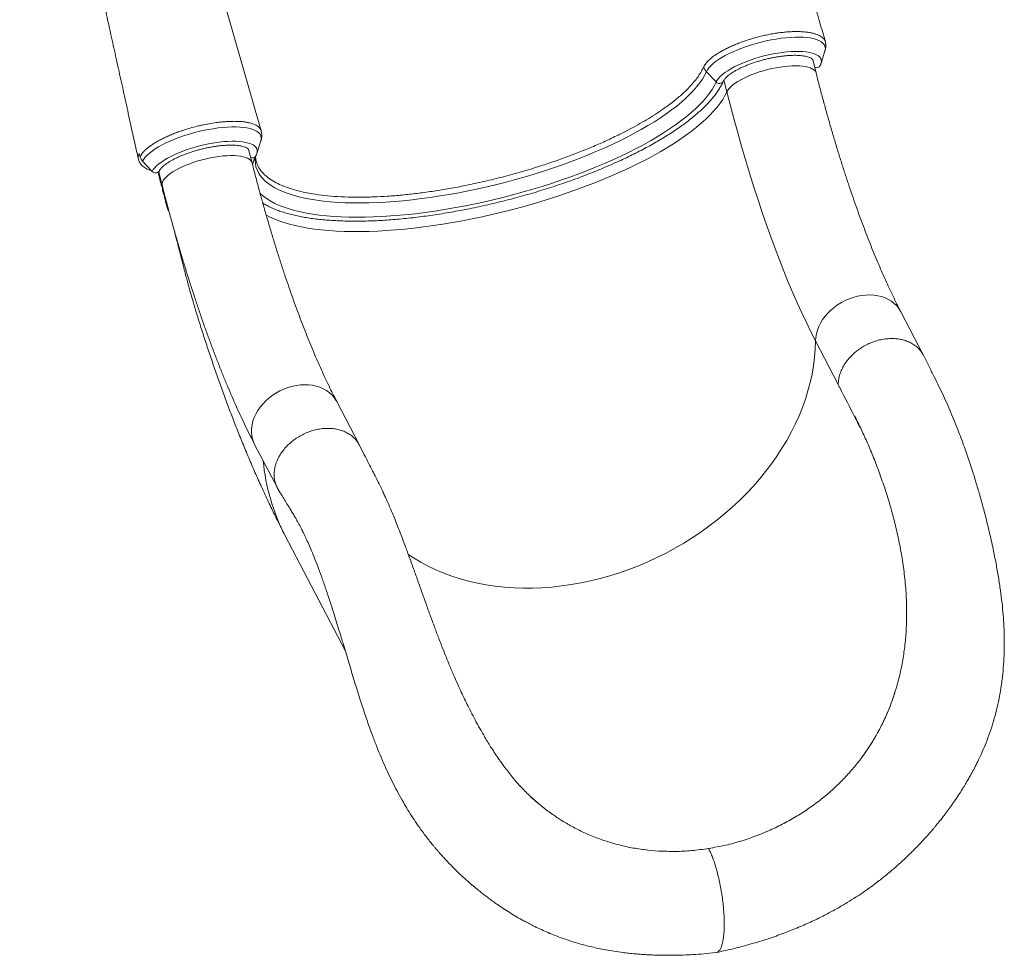
# Model space of a CAD drawing. Units: millimetres. Extents: x -6697 to 22742, y -1620 to 8801.
# Drawn here: x 11717 to 12567, y -1422 to -614 of the extents above; entities that cross this region are included whole.
import ezdxf

# ---------------------------------------------------------------- set-up
doc = ezdxf.new("R2010")
doc.units = ezdxf.units.MM

msp = doc.modelspace()

# ---------------------------------------------------------------- linework, layer by layer
at = {"color": 7, "linetype": 'Continuous', "lineweight": 15}
for p, q in [((11925.6, -710.38), (11795.63, -256.58)), ((12409.17, -652.17), (12412.56, -641.2)), ((12404.87, -660.29), (12402, -649)), ((12318.53, -668.09), (12310.15, -659.2)), ((12242.73, -709.47), (12236.77, -712.52)), ((11921.92, -729.75), (11925.32, -718.79)), ((11925.29, -718.88), (11925.32, -718.79)), ((11820.22, -729.76), (11820.86, -732.65)), ((11917.62, -737.88), (11914.72, -726.47)), ((11831.44, -745.34), (11823.09, -736.4)), ((11836.45, -746.01), (11838.7, -754.89)), ((11836.6, -745.87), (11837.13, -745.94)), ((11837.03, -745.56), (11840.09, -757.59)), ((11838.74, -754.88), (11838.7, -754.73)), ((11841.01, -764.07), (11843.34, -773.23)), ((11942.85, -757.22), (11946.58, -758.73)), ((11843.39, -773.42), (11843.34, -773.23)), ((12497.7, -904.22), (12478.07, -866.53)), ((12404.37, -891.73), (12423.99, -929.41)), ((12010.45, -981.8), (11990.83, -944.12)), ((11919.87, -981.08), (11939.5, -1018.76)), ((12468.47, -1032.71), (12468.61, -1033.2)), ((11946.04, -1059.51), (11998.27, -1159.79)), ((12473.33, -1194.26), (12474.05, -1191.91)), ((12441.66, -1255.09), (12444.3, -1251.63)), ((12444.3, -1251.63), (12444.3, -1251.63)), ((12162.2, -1288.91), (12169.97, -1295.31)), ((12169.97, -1295.31), (12169.97, -1295.31)), ((12173.27, -1297.83), (12169.97, -1295.31)), ((12354.71, -1318.68), (12363.64, -1315.01)), ((12268.79, -1332.37), (12259.57, -1331.58))]:
    msp.add_line(p, q, dxfattribs=at)
at = {"color": 8, "linetype": 'Continuous', "lineweight": 15}
msp.add_line((12327.75, -676.52), (12325.21, -666.52), dxfattribs=at)
at = {"color": 8, "linetype": 'Continuous', "lineweight": 15, "flags": 128}
for points in [[(12310.15, -659.2), (12311.05, -657.53), (12312.3, -655.82), (12313.88, -654.08), (12315.79, -652.31), (12318.01, -650.53), (12320.53, -648.75), (12323.34, -646.99), (12326.4, -645.25), (12329.71, -643.55), (12333.23, -641.9), (12336.94, -640.31), (12340.83, -638.79), (12344.85, -637.35), (12348.99, -636.01), (12353.21, -634.77), (12357.48, -633.64), (12361.78, -632.62), (12366.08, -631.74), (12370.34, -630.98), (12374.54, -630.36), (12378.65, -629.88), (12382.64, -629.54), (12386.47, -629.36), (12390.14, -629.31), (12393.6, -629.42), (12396.83, -629.68), (12399.83, -630.08), (12402.55, -630.62), (12404.99, -631.3), (12407.12, -632.11), (12408.94, -633.06), (12410.42, -634.13), (12411.57, -635.31), (12412.36, -636.6), (12412.81, -637.98), (12412.89, -639.45), (12412.62, -641.01), (12412.56, -641.2)], [(12318.53, -668.09), (12319.37, -666.54), (12320.56, -664.94), (12322.09, -663.3), (12323.93, -661.65), (12326.08, -659.99), (12328.51, -658.33), (12331.22, -656.69), (12334.18, -655.08), (12337.37, -653.51), (12340.76, -651.99), (12344.32, -650.55), (12348.04, -649.18), (12351.87, -647.89), (12355.8, -646.71), (12359.78, -645.63), (12363.8, -644.67), (12367.82, -643.83), (12371.8, -643.12), (12375.72, -642.54), (12379.55, -642.11), (12383.25, -641.81), (12386.81, -641.66), (12390.19, -641.66), (12393.36, -641.8), (12396.3, -642.09), (12398.99, -642.52), (12401.41, -643.09), (12403.54, -643.79), (12405.37, -644.62), (12406.87, -645.58), (12408.03, -646.65), (12408.86, -647.83), (12409.34, -649.11), (12409.47, -650.47), (12409.24, -651.92), (12409.17, -652.17)], [(12327.75, -676.52), (12328.54, -675.1), (12329.66, -673.63), (12331.11, -672.13), (12332.87, -670.61), (12334.93, -669.09), (12337.26, -667.58), (12339.86, -666.1), (12342.68, -664.64), (12345.72, -663.24), (12348.94, -661.9), (12352.31, -660.63), (12355.8, -659.45), (12359.39, -658.36), (12363.03, -657.38), (12366.71, -656.51), (12370.37, -655.77), (12374, -655.15), (12377.56, -654.66), (12381.02, -654.32), (12384.35, -654.11), (12387.51, -654.05), (12390.48, -654.13), (12393.23, -654.36), (12395.74, -654.73), (12397.98, -655.23), (12399.95, -655.87), (12401.6, -656.63), (12402.95, -657.51), (12403.96, -658.51), (12404.64, -659.61), (12404.87, -660.29)], [(12310.15, -659.2), (12308.61, -662.34), (12306.72, -665.54), (12304.51, -668.79), (12301.96, -672.07), (12299.09, -675.39), (12295.9, -678.73), (12292.4, -682.1), (12288.58, -685.49), (12284.47, -688.88), (12280.06, -692.28), (12275.37, -695.67), (12270.4, -699.06), (12265.16, -702.44), (12259.66, -705.8), (12253.91, -709.13), (12247.92, -712.43), (12241.7, -715.69), (12235.26, -718.91), (12228.61, -722.08), (12221.77, -725.2), (12214.74, -728.26), (12207.54, -731.25), (12200.18, -734.18), (12192.68, -737.03), (12185.04, -739.8), (12177.29, -742.48), (12169.42, -745.08), (12161.47, -747.58), (12153.43, -749.98), (12145.33, -752.28), (12137.18, -754.48), (12129, -756.56), (12120.79, -758.53), (12112.58, -760.38), (12104.37, -762.11), (12096.18, -763.72), (12088.03, -765.2), (12079.93, -766.55), (12071.9, -767.77), (12063.94, -768.85), (12056.08, -769.8), (12048.32, -770.61), (12040.68, -771.28), (12033.17, -771.82), (12025.81, -772.21), (12018.61, -772.46), (12011.58, -772.57), (12004.74, -772.54), (11998.09, -772.36), (11991.65, -772.04), (11985.42, -771.58), (11979.43, -770.99), (11973.68, -770.25), (11968.18, -769.37), (11962.93, -768.36), (11957.96, -767.21), (11953.26, -765.93), (11948.85, -764.52), (11944.74, -762.98), (11940.92, -761.31), (11937.42, -759.52), (11934.22, -757.62), (11931.35, -755.59), (11928.8, -753.46), (11926.58, -751.21), (11924.69, -748.87), (11923.14, -746.42), (11921.93, -743.87), (11921.05, -741.23), (11920.53, -738.51), (11920.34, -735.7), (11920.5, -732.81), (11920.51, -732.69)], [(12318.53, -668.09), (12316.95, -671.3), (12315.05, -674.55), (12312.8, -677.85), (12310.23, -681.18), (12307.33, -684.55), (12304.11, -687.95), (12300.57, -691.38), (12296.72, -694.82), (12292.58, -698.27), (12288.13, -701.72), (12283.4, -705.18), (12278.39, -708.63), (12273.1, -712.06), (12267.55, -715.48), (12261.75, -718.87), (12255.71, -722.23), (12249.43, -725.56), (12242.93, -728.85), (12236.22, -732.08), (12229.31, -735.27), (12222.22, -738.4), (12214.94, -741.46), (12207.51, -744.46), (12199.92, -747.38), (12192.19, -750.22), (12184.34, -752.98), (12176.38, -755.65), (12168.32, -758.23), (12160.18, -760.71), (12151.97, -763.09), (12143.7, -765.36), (12135.39, -767.53), (12127.05, -769.58), (12118.7, -771.52), (12110.35, -773.33), (12102.01, -775.02), (12093.71, -776.59), (12085.44, -778.03), (12077.24, -779.33), (12069.1, -780.51), (12061.05, -781.55), (12053.1, -782.45), (12045.27, -783.21), (12037.56, -783.83), (12029.98, -784.31), (12022.56, -784.65), (12015.31, -784.85), (12008.23, -784.91), (12001.34, -784.82), (11994.66, -784.59), (11988.18, -784.22), (11981.93, -783.7), (11975.91, -783.05), (11970.14, -782.25), (11964.62, -781.32), (11959.36, -780.25), (11954.38, -779.05), (11949.68, -777.71), (11945.26, -776.25), (11941.15, -774.65), (11937.33, -772.93), (11933.83, -771.09), (11930.64, -769.13), (11927.78, -767.05), (11925.24, -764.86), (11924.47, -764.11)], [(11929.64, -782.85), (11932.8, -784.55), (11936.62, -786.33), (11940.75, -787.99), (11945.19, -789.52), (11949.92, -790.92), (11954.93, -792.18), (11960.22, -793.31), (11965.78, -794.3), (11971.59, -795.16), (11977.66, -795.87), (11983.96, -796.44), (11990.5, -796.87), (11997.25, -797.16), (12004.21, -797.3), (12011.36, -797.3), (12018.7, -797.15), (12026.21, -796.86), (12033.87, -796.43), (12041.69, -795.86), (12049.63, -795.14), (12057.7, -794.29), (12065.87, -793.29), (12074.13, -792.16), (12082.47, -790.89), (12090.88, -789.49), (12099.34, -787.96), (12107.83, -786.3), (12116.35, -784.52), (12124.88, -782.61), (12133.4, -780.58), (12141.9, -778.44), (12150.37, -776.19), (12158.79, -773.82), (12167.15, -771.35), (12175.43, -768.78), (12183.63, -766.12), (12191.72, -763.36), (12199.69, -760.51), (12207.53, -757.59), (12215.23, -754.58), (12222.78, -751.5), (12230.15, -748.36), (12237.35, -745.15), (12244.35, -741.88), (12251.15, -738.56), (12257.74, -735.2), (12264.1, -731.8), (12270.22, -728.36), (12276.09, -724.89), (12281.71, -721.4), (12287.06, -717.89), (12292.14, -714.37), (12296.93, -710.84), (12301.43, -707.31), (12305.63, -703.79), (12309.53, -700.28), (12313.11, -696.79), (12316.37, -693.32), (12319.32, -689.88), (12321.93, -686.47), (12324.21, -683.11), (12326.15, -679.79), (12327.75, -676.52)], [(11925.32, -718.79), (11925.62, -717.4), (11925.61, -715.9), (11925.26, -714.5), (11924.54, -713.18), (11923.48, -711.98), (11922.07, -710.88), (11920.33, -709.91), (11918.27, -709.06), (11915.9, -708.35), (11913.24, -707.77), (11910.31, -707.34), (11907.13, -707.05), (11903.72, -706.91), (11900.1, -706.92), (11896.3, -707.07), (11892.35, -707.37), (11888.27, -707.82), (11884.09, -708.41), (11879.84, -709.13), (11875.54, -709.99), (11871.24, -710.98), (11866.96, -712.08), (11862.72, -713.3), (11858.56, -714.62), (11854.51, -716.03), (11850.59, -717.53), (11846.84, -719.11), (11843.27, -720.74), (11839.91, -722.43), (11836.79, -724.17), (11833.92, -725.92), (11831.33, -727.7), (11829.04, -729.48), (11827.05, -731.25), (11825.39, -733), (11824.07, -734.72), (11823.09, -736.4)], [(11921.92, -729.75), (11922.2, -728.37), (11922.15, -726.99), (11921.75, -725.69), (11921, -724.49), (11919.91, -723.39), (11918.48, -722.41), (11916.73, -721.55), (11914.67, -720.82), (11912.31, -720.22), (11909.67, -719.76), (11906.78, -719.44), (11903.66, -719.26), (11900.33, -719.24), (11896.81, -719.35), (11893.13, -719.62), (11889.33, -720.02), (11885.43, -720.57), (11881.46, -721.25), (11877.44, -722.06), (11873.43, -723), (11869.43, -724.05), (11865.49, -725.21), (11861.63, -726.47), (11857.89, -727.82), (11854.29, -729.25), (11850.86, -730.75), (11847.62, -732.31), (11844.61, -733.91), (11841.85, -735.55), (11839.35, -737.21), (11837.13, -738.87), (11835.22, -740.53), (11833.63, -742.17), (11832.36, -743.77), (11831.44, -745.34)], [(11840.09, -757.59), (11840.01, -757.2), (11839.99, -755.93), (11840.31, -754.59), (11840.98, -753.18), (11841.99, -751.73), (11843.33, -750.24), (11844.98, -748.73), (11846.93, -747.21), (11849.17, -745.69), (11851.68, -744.2), (11854.43, -742.73), (11857.39, -741.31), (11860.55, -739.95), (11863.87, -738.65), (11867.33, -737.44), (11870.88, -736.32), (11874.51, -735.3), (11878.18, -734.39), (11881.85, -733.6), (11885.5, -732.93), (11889.09, -732.4), (11892.58, -732.01), (11895.96, -731.75), (11899.18, -731.64), (11902.22, -731.67), (11905.05, -731.85), (11907.65, -732.17), (11909.99, -732.62), (11912.05, -733.21), (11913.82, -733.94), (11915.27, -734.78), (11916.4, -735.74), (11917.19, -736.8), (11917.62, -737.87)], [(11843.34, -773.23), (11842.95, -771.49), (11842.48, -768.07)], [(11842.48, -768.07), (11842.8, -768.94), (11843.11, -769.48)], [(12404.37, -891.73), (12404.56, -888.65), (12405.1, -885.54), (12405.97, -882.42), (12407.17, -879.33), (12408.69, -876.28), (12410.5, -873.32), (12412.61, -870.46), (12414.98, -867.73), (12417.6, -865.15), (12420.44, -862.75), (12423.48, -860.55), (12426.69, -858.57), (12430.04, -856.82), (12433.5, -855.33), (12437.05, -854.1), (12440.64, -853.15), (12444.25, -852.48), (12447.85, -852.1), (12451.4, -852.01), (12454.87, -852.22), (12458.23, -852.73), (12461.46, -853.52), (12464.51, -854.59), (12467.37, -855.93), (12470.01, -857.53), (12472.4, -859.38), (12474.52, -861.46), (12476.37, -863.75), (12477.91, -866.22), (12478.07, -866.53)], [(12052.59, -1076.31), (12057.12, -1079.24), (12063.31, -1082.89), (12069.72, -1086.27), (12076.34, -1089.4), (12083.17, -1092.25), (12090.19, -1094.84), (12097.39, -1097.14), (12104.76, -1099.17), (12112.29, -1100.91), (12119.96, -1102.36), (12127.76, -1103.52), (12135.68, -1104.39), (12143.71, -1104.96), (12151.83, -1105.24), (12160.02, -1105.23), (12168.28, -1104.92), (12176.59, -1104.32), (12184.94, -1103.42), (12193.31, -1102.23), (12201.69, -1100.75), (12210.06, -1098.99), (12218.42, -1096.94), (12226.74, -1094.6), (12235.02, -1092), (12243.24, -1089.11), (12251.38, -1085.96), (12259.44, -1082.55), (12267.39, -1078.88), (12275.23, -1074.96), (12282.95, -1070.79), (12290.52, -1066.39), (12297.94, -1061.76), (12305.2, -1056.9), (12312.28, -1051.83), (12319.17, -1046.55), (12325.87, -1041.08), (12332.35, -1035.41), (12338.61, -1029.57), (12344.63, -1023.56), (12350.42, -1017.39), (12355.95, -1011.07), (12361.22, -1004.62), (12366.22, -998.03), (12370.94, -991.33), (12375.38, -984.52), (12379.52, -977.62), (12383.37, -970.64), (12386.9, -963.58), (12390.13, -956.47), (12393.03, -949.3), (12395.62, -942.11), (12397.87, -934.88), (12399.8, -927.65), (12401.39, -920.42), (12402.64, -913.2), (12403.56, -906), (12404.13, -898.84), (12404.37, -891.73)], [(11919.87, -981.08), (11918.93, -979.04), (11918, -976.26), (11917.4, -973.37), (11917.13, -970.37), (11917.21, -967.31), (11917.63, -964.21), (11918.39, -961.09), (11919.47, -957.99), (11920.88, -954.92), (11922.59, -951.93), (11924.6, -949.03), (11926.88, -946.25), (11929.41, -943.62), (11932.18, -941.15), (11935.15, -938.88), (11938.31, -936.82), (11941.61, -934.99), (11945.04, -933.41), (11948.56, -932.08), (11952.14, -931.03), (11955.75, -930.26), (11959.36, -929.78), (11962.93, -929.6), (11966.43, -929.7), (11969.83, -930.1), (11973.11, -930.79), (11976.22, -931.77), (11979.15, -933.02), (11981.87, -934.53), (11984.35, -936.3), (11986.57, -938.3), (11988.51, -940.51), (11990.16, -942.93), (11990.83, -944.12)]]:
    msp.add_lwpolyline(points, dxfattribs=at)
at = {"color": 7, "linetype": 'Continuous', "lineweight": 15, "flags": 128}
for points in [[(12327.75, -676.52), (12330.92, -688.77), (12334.15, -700.88), (12337.44, -712.83), (12340.8, -724.61), (12344.21, -736.22), (12347.67, -747.65), (12351.19, -758.89), (12354.76, -769.93), (12358.37, -780.76), (12362.03, -791.37), (12365.73, -801.76), (12369.46, -811.92), (12373.24, -821.84), (12377.04, -831.52), (12380.88, -840.93), (12384.74, -850.09), (12388.63, -858.98), (12392.54, -867.6), (12396.47, -875.93), (12400.41, -883.98), (12404.37, -891.73)], [(11921.86, -729.95), (11921.9, -729.83), (11921.92, -729.75)], [(11917.9, -739.62), (11918.48, -737.69), (11919.41, -735.22)]]:
    msp.add_lwpolyline(points, dxfattribs=at)
at = {"color": 7, "linetype": 'Continuous', "lineweight": 15}
for centre, radius, start, end in [((12405.3, -652.11), 3.64, 242.39819, 330.98697), ((12317.31, -652.4), 9.87, 195.22863, 223.54182), ((11830.39, -729.53), 10.02, 198.12793, 223.27464), ((11834.31, -742.91), 3.76, 220.33711, 329.67594), ((11871.27, -756.4), 31.22, 182.05587, 194.2276)]:
    msp.add_arc(centre, radius, start, end, dxfattribs=at)
at = {"color": 8, "linetype": 'Continuous', "lineweight": 15}
for centre, radius, start, end in [((12321.38, -665.63), 3.77, 220.77989, 332.19823), ((11917.95, -730.13), 3.54, 245.28728, 329.81523), ((12100.67, -979.43), 174.14, 185.21015, 207.37882)]:
    msp.add_arc(centre, radius, start, end, dxfattribs=at)
at = {"color": 7, "linetype": 'Continuous', "lineweight": 15}
for points, knots in [([(12412.95, -633.39), (12411.37, -627.96), (12408.04, -616.49), (12403.06, -599.32), (12398.1, -582.24), (12393.46, -566.21), (12389.12, -551.24), (12385.09, -537.33), (12381.37, -524.47), (12377.96, -512.67), (12374.85, -501.93), (12372.05, -492.24), (12369.56, -483.62), (12367.38, -476.05), (12365.5, -469.55), (12363.89, -463.97), (12362.5, -459.14), (12361.25, -454.8), (12360.1, -450.81), (12359.09, -447.29), (12358.12, -443.93), (12357.1, -440.39), (12355.85, -436.06), (12354.24, -430.47), (12352.3, -423.73), (12350.11, -416.13), (12347.89, -408.4), (12345.69, -400.75), (12343.52, -393.19), (12340.17, -381.53), (12335.71, -365.96), (12330.17, -346.57), (12324.82, -327.83), (12319.65, -309.69), (12315.7, -295.8), (12312.92, -286), (12311.33, -280.39), (12309.93, -275.44), (12308.92, -271.88), (12308.25, -269.51), (12307.84, -268.09), (12307.52, -266.94), (12307.22, -265.89), (12306.86, -264.6), (12306.3, -262.63), (12305.49, -259.77), (12304.41, -255.95), (12303.08, -251.24), (12301.49, -245.63), (12299.66, -239.13), (12297.58, -231.74), (12295.24, -223.45), (12292.66, -214.26), (12289.83, -204.18), (12286.76, -193.2), (12284.34, -184.57), (12282.96, -179.6), (12282.67, -178.59)], [0, 0, 0, 0, 0.035855, 0.075752, 0.113322, 0.148563, 0.181475, 0.212059, 0.240314, 0.266241, 0.28984, 0.31111, 0.330052, 0.346665, 0.36095, 0.372906, 0.383429, 0.392778, 0.401555, 0.409761, 0.415982, 0.423678, 0.433251, 0.444704, 0.460789, 0.478112, 0.495224, 0.512124, 0.528813, 0.54529, 0.589158, 0.631474, 0.672469, 0.712227, 0.750751, 0.763942, 0.776793, 0.787778, 0.796562, 0.800285, 0.803405, 0.805921, 0.807839, 0.810362, 0.814406, 0.82085, 0.829259, 0.839632, 0.851971, 0.866275, 0.882543, 0.900777, 0.920975, 0.943138, 0.967266, 0.993359, 1, 1, 1, 1]), ([(11716.93, -274.22), (11717.35, -276.09), (11718.18, -279.77), (11719.38, -285.07), (11720.55, -290.22), (11721.87, -296.06), (11723.45, -303.04), (11725.31, -311.31), (11727.4, -320.59), (11729.73, -330.93), (11732.31, -342.37), (11735.04, -354.54), (11737.83, -366.95), (11740.64, -379.49), (11743.39, -391.75), (11746.05, -403.65), (11748.53, -414.71), (11750.81, -424.93), (11752.91, -434.31), (11754.83, -442.95), (11756.66, -451.15), (11759.44, -463.59), (11763.26, -480.76), (11767.03, -497.69), (11769.83, -510.27), (11771.65, -518.51), (11773.69, -527.67), (11775.93, -537.78), (11778.44, -549.08), (11781.22, -561.62), (11784.28, -575.44), (11787.58, -590.32), (11791.1, -606.26), (11794.86, -623.26), (11798.77, -640.95), (11802.82, -659.29), (11807, -678.24), (11811.38, -698.13), (11815.55, -717.05), (11818.26, -729.35), (11819.43, -734.71)], [0, 0, 0, 0, 0.0122, 0.024039, 0.034523, 0.045823, 0.062104, 0.080069, 0.099718, 0.122638, 0.147491, 0.174277, 0.202008, 0.22837, 0.256062, 0.281931, 0.305976, 0.328196, 0.348593, 0.367165, 0.384501, 0.402074, 0.44819, 0.496298, 0.512181, 0.529981, 0.549837, 0.571747, 0.595712, 0.623374, 0.653348, 0.685634, 0.720231, 0.757139, 0.796359, 0.835455, 0.876606, 0.919812, 0.965074, 1, 1, 1, 1]), ([(12413.1, -634.19), (12413.1, -634.11), (12413.07, -633.5), (12412.64, -632.46), (12411.81, -631.07), (12410.59, -629.8), (12409.01, -628.66), (12407.06, -627.63), (12404.8, -626.73), (12402.24, -626), (12399.34, -625.41), (12395.67, -624.87), (12391.09, -624.56), (12386.14, -624.54), (12381.51, -624.7), (12377.38, -625.07), (12373.08, -625.58), (12368.58, -626.2), (12364.07, -627.03), (12359.58, -628.02), (12355.14, -629.07), (12350.68, -630.27), (12346.31, -631.65), (12342.06, -633.08), (12337.94, -634.57), (12333.95, -636.23), (12330.14, -637.92), (12326.57, -639.64), (12323.24, -641.43), (12320.13, -643.27), (12317.86, -644.74), (12316.08, -646.01), (12314.19, -647.46), (12311.89, -649.44), (12309.37, -652.12), (12308.37, -653.93), (12307.79, -654.99)], [0, 0, 0, 0, 0.004279, 0.033691, 0.062069, 0.090643, 0.119842, 0.149256, 0.177606, 0.206154, 0.235324, 0.264708, 0.306637, 0.349213, 0.377517, 0.40602, 0.43514, 0.464474, 0.494653, 0.522992, 0.551529, 0.580683, 0.610054, 0.638394, 0.66693, 0.696086, 0.725455, 0.753819, 0.78238, 0.811562, 0.840958, 0.852464, 0.871213, 0.908753, 0.946753, 1, 1, 1, 1]), ([(12412.52, -641.22), (12412.63, -640.89), (12412.96, -639.91), (12413.23, -638.19), (12413.36, -636.15), (12413.19, -634.82), (12413.1, -634.19)], [0, 0, 0, 0, 0.151552, 0.447973, 0.735384, 1, 1, 1, 1]), ([(12324.72, -667.39), (12324.79, -667.25), (12324.98, -666.85), (12325.49, -666.05), (12326.34, -664.99), (12327.48, -663.83), (12328.89, -662.59), (12330.59, -661.3), (12332.55, -659.97), (12334.77, -658.62), (12337.23, -657.26), (12339.91, -655.93), (12342.79, -654.62), (12345.84, -653.36), (12349.03, -652.15), (12352.35, -651.01), (12355.76, -649.95), (12359.24, -648.97), (12362.75, -648.09), (12366.27, -647.31), (12369.77, -646.63), (12373.23, -646.07), (12376.6, -645.63), (12379.87, -645.31), (12383.01, -645.11), (12385.99, -645.03), (12388.77, -645.07), (12391.35, -645.23), (12393.68, -645.49), (12395.76, -645.85), (12397.54, -646.29), (12399.03, -646.8), (12400.19, -647.33), (12401.05, -647.86), (12401.6, -648.34), (12401.88, -648.72), (12401.98, -648.89), (12401.99, -649.01), (12402, -649.03)], [0, 0, 0, 0, 0.015179, 0.042268, 0.069312, 0.096551, 0.124185, 0.152237, 0.180669, 0.209421, 0.238432, 0.267649, 0.297028, 0.326531, 0.356129, 0.385797, 0.415515, 0.445265, 0.475032, 0.504801, 0.534554, 0.564276, 0.593949, 0.623555, 0.653073, 0.682473, 0.711724, 0.740782, 0.769599, 0.798115, 0.826266, 0.853998, 0.881295, 0.908252, 0.935168, 0.962622, 0.992385, 1, 1, 1, 1]), ([(12408.48, -653.88), (12408.65, -653.54), (12408.9, -653), (12409.06, -652.44), (12409.11, -652.24)], [0, 0, 0, 0, 0.63929, 1, 1, 1, 1]), ([(12242.73, -709.47), (12245.45, -708.03), (12250.89, -705.13), (12258.55, -700.69), (12265.81, -696.17), (12273.68, -690.92), (12281.79, -684.94), (12288.89, -678.95), (12294.35, -673.71), (12298.52, -669.2), (12302.23, -664.55), (12305.44, -659.79), (12307, -656.59), (12307.79, -654.99)], [0, 0, 0, 0, 0.080922, 0.161843, 0.2438, 0.325758, 0.445981, 0.566205, 0.648674, 0.73121, 0.813679, 0.906646, 1, 1, 1, 1]), ([(12478.07, -866.53), (12477.48, -865.39), (12475.8, -862.15), (12473.02, -856.6), (12469.74, -849.81), (12466.43, -842.74), (12463.12, -835.4), (12459.8, -827.81), (12456.48, -819.96), (12453.17, -811.86), (12449.86, -803.52), (12446.56, -794.94), (12443.27, -786.14), (12440.01, -777.12), (12436.76, -767.88), (12433.54, -758.44), (12430.35, -748.79), (12427.19, -738.96), (12424.06, -728.94), (12420.97, -718.74), (12417.92, -708.38), (12414.91, -697.85), (12411.95, -687.17), (12409.03, -676.35), (12406.68, -667.37), (12405.3, -661.98), (12404.87, -660.29)], [0, 0, 0, 0, 0.0230611, 0.0654466, 0.1079623, 0.1506413, 0.1934702, 0.2364365, 0.2795287, 0.3227365, 0.3660501, 0.4094608, 0.4529605, 0.4965417, 0.5401978, 0.5839224, 0.6277099, 0.671555, 0.715453, 0.7593995, 0.8033903, 0.8474218, 0.8914904, 0.935593, 0.9797265, 1, 1, 1, 1]), ([(11926.94, -772.78), (11927.32, -773.02), (11928.75, -773.93), (11931.54, -775.39), (11935.29, -777.16), (11939.33, -778.79), (11943.63, -780.3), (11948.18, -781.68), (11952.98, -782.93), (11958.01, -784.05), (11963.28, -785.04), (11968.77, -785.9), (11974.47, -786.63), (11980.38, -787.23), (11986.48, -787.7), (11992.78, -788.04), (11999.26, -788.25), (12005.91, -788.33), (12012.72, -788.29), (12019.68, -788.11), (12026.79, -787.81), (12034.04, -787.38), (12041.4, -786.82), (12048.88, -786.13), (12056.46, -785.32), (12064.13, -784.39), (12071.88, -783.34), (12079.7, -782.16), (12087.58, -780.87), (12095.5, -779.46), (12103.46, -777.94), (12111.43, -776.31), (12119.42, -774.56), (12127.41, -772.71), (12135.39, -770.75), (12143.35, -768.69), (12151.27, -766.54), (12159.14, -764.29), (12166.95, -761.94), (12174.69, -759.51), (12182.35, -756.99), (12189.92, -754.39), (12197.39, -751.72), (12204.74, -748.96), (12211.97, -746.14), (12219.06, -743.26), (12226.01, -740.31), (12232.8, -737.3), (12239.42, -734.24), (12245.87, -731.13), (12252.14, -727.97), (12258.21, -724.77), (12264.08, -721.54), (12269.74, -718.27), (12275.18, -714.98), (12280.39, -711.66), (12285.37, -708.32), (12290.11, -704.97), (12294.6, -701.6), (12298.84, -698.22), (12302.82, -694.84), (12306.53, -691.45), (12309.96, -688.07), (12313.12, -684.69), (12316, -681.32), (12318.58, -677.95), (12320.86, -674.61), (12322.8, -671.34), (12324.03, -668.94), (12324.61, -667.65), (12324.72, -667.39)], [0, 0, 0, 0, 0.005329, 0.020407, 0.03554, 0.050702, 0.065873, 0.081037, 0.096187, 0.111321, 0.126437, 0.141536, 0.156618, 0.171684, 0.186736, 0.201774, 0.216801, 0.231818, 0.246825, 0.261824, 0.276816, 0.291801, 0.30678, 0.321754, 0.336724, 0.35169, 0.366652, 0.381612, 0.396569, 0.411523, 0.426476, 0.441428, 0.456379, 0.471328, 0.486278, 0.501227, 0.516176, 0.531125, 0.546075, 0.561026, 0.575979, 0.590932, 0.605888, 0.620846, 0.635807, 0.65077, 0.665738, 0.680709, 0.695685, 0.710666, 0.725654, 0.740648, 0.755649, 0.770659, 0.785678, 0.800709, 0.815751, 0.830806, 0.845877, 0.860963, 0.876067, 0.891189, 0.906331, 0.921491, 0.936667, 0.951855, 0.967042, 0.98221, 0.996439, 1, 1, 1, 1]), ([(11820.86, -732.65), (11821.06, -732.27), (11821.56, -731.31), (11822.69, -729.72), (11824.33, -727.84), (11826.39, -725.9), (11828.8, -723.98), (11831.48, -722.08), (11834.39, -720.24), (11837.62, -718.42), (11841.1, -716.62), (11844.81, -714.88), (11848.73, -713.22), (11852.87, -711.6), (11856.66, -710.26), (11860.91, -708.89), (11865.64, -707.48), (11870.51, -706.22), (11875.53, -705.09), (11880.68, -704.06), (11886.17, -703.2), (11890.96, -702.65), (11895.06, -702.27), (11899.06, -702.08), (11902.87, -702.05), (11906.43, -702.15), (11909.75, -702.41), (11912.85, -702.86), (11915.64, -703.42), (11918.11, -704.13), (11920.27, -705.01), (11922.11, -706), (11923.59, -707.11), (11924.69, -708.38), (11925.35, -709.46), (11925.5, -710.17), (11925.55, -710.4)], [0, 0, 0, 0, 0.019264, 0.048722, 0.078392, 0.109595, 0.141052, 0.169933, 0.199015, 0.228728, 0.258659, 0.287948, 0.317446, 0.347604, 0.37799, 0.396907, 0.434782, 0.473113, 0.493381, 0.533968, 0.575117, 0.604018, 0.633121, 0.662855, 0.692808, 0.721724, 0.750841, 0.780591, 0.81056, 0.839473, 0.868588, 0.898335, 0.928301, 0.957199, 0.986299, 1, 1, 1, 1]), ([(11925.24, -718.96), (11925.3, -718.8), (11925.59, -718.01), (11925.9, -716.47), (11926.1, -714.33), (11926.02, -712.33), (11925.73, -711.06), (11925.61, -710.54)], [0, 0, 0, 0, 0.05935, 0.310774, 0.553332, 0.815257, 1, 1, 1, 1]), ([(11946.58, -758.73), (11948.27, -759.34), (11951.66, -760.56), (11957.29, -762.14), (11963.33, -763.52), (11970.87, -764.92), (11980.16, -766.22), (11991.47, -767.14), (12003.68, -767.65), (12014.22, -767.62), (12024.58, -767.31), (12034.66, -766.8), (12047.14, -765.8), (12059.96, -764.38), (12073.12, -762.62), (12086.59, -760.46), (12101.06, -757.75), (12113.77, -755.07), (12124.58, -752.52), (12132.75, -750.47), (12140.95, -748.31), (12149.19, -746.02), (12157.39, -743.61), (12167.06, -740.59), (12178.11, -736.93), (12190.41, -732.57), (12202.43, -727.92), (12214.14, -723.07), (12225.71, -717.97), (12233.02, -714.37), (12236.77, -712.52)], [0, 0, 0, 0, 0.029515, 0.059105, 0.088929, 0.118832, 0.163569, 0.208574, 0.254416, 0.300544, 0.320635, 0.360835, 0.401228, 0.441427, 0.48182, 0.522813, 0.564012, 0.612221, 0.636477, 0.660775, 0.685558, 0.710386, 0.735351, 0.760362, 0.799485, 0.838608, 0.877909, 0.917763, 0.957805, 1, 1, 1, 1]), ([(11837.56, -744.79), (11837.64, -744.64), (11837.86, -744.22), (11838.42, -743.39), (11839.35, -742.3), (11840.55, -741.12), (11842.03, -739.87), (11843.79, -738.57), (11845.82, -737.23), (11848.1, -735.87), (11850.62, -734.53), (11853.35, -733.19), (11856.27, -731.9), (11859.35, -730.65), (11862.58, -729.45), (11865.92, -728.33), (11869.35, -727.29), (11872.84, -726.33), (11876.35, -725.47), (11879.87, -724.72), (11883.37, -724.07), (11886.8, -723.54), (11890.16, -723.13), (11893.4, -722.84), (11896.5, -722.67), (11899.43, -722.62), (11902.17, -722.68), (11904.69, -722.87), (11906.96, -723.15), (11908.97, -723.54), (11910.68, -724), (11912.09, -724.51), (11913.18, -725.05), (11913.96, -725.57), (11914.44, -726.02), (11914.68, -726.37), (11914.73, -726.53), (11914.76, -726.6)], [0, 0, 0, 0, 0.015296, 0.042512, 0.069764, 0.097288, 0.125225, 0.153578, 0.182299, 0.211328, 0.240605, 0.270077, 0.299702, 0.329445, 0.359276, 0.389173, 0.419116, 0.449087, 0.479072, 0.509055, 0.539017, 0.568944, 0.598818, 0.628619, 0.658325, 0.687905, 0.717325, 0.746541, 0.775499, 0.804139, 0.832397, 0.860222, 0.887619, 0.914727, 0.941882, 0.969863, 1, 1, 1, 1]), ([(11921.01, -731.91), (11921.19, -731.57), (11921.51, -730.96), (11921.71, -730.31), (11921.8, -730.02)], [0, 0, 0, 0, 0.550219, 1, 1, 1, 1]), ([(11819.5, -734.73), (11819.6, -735.15), (11819.82, -736.16), (11820.54, -737.65), (11821.55, -739.15), (11822.83, -740.51), (11824.35, -741.72), (11826.14, -742.83), (11828.27, -743.8), (11829.83, -744.4), (11830.75, -744.63), (11830.79, -744.64)], [0, 0, 0, 0, 0.0832851, 0.1998499, 0.3165157, 0.4361754, 0.5608952, 0.696018, 0.8414134, 0.9942592, 1, 1, 1, 1]), ([(11990.83, -944.12), (11990.23, -942.98), (11988.56, -939.74), (11985.78, -934.19), (11982.49, -927.39), (11979.19, -920.32), (11975.88, -912.99), (11972.56, -905.39), (11969.24, -897.54), (11965.92, -889.44), (11962.61, -881.1), (11959.31, -872.53), (11956.03, -863.73), (11952.76, -854.7), (11949.52, -845.46), (11946.3, -836.02), (11943.11, -826.38), (11939.95, -816.54), (11936.82, -806.52), (11933.73, -796.33), (11930.68, -785.96), (11927.67, -775.44), (11924.7, -764.76), (11921.78, -753.93), (11919.43, -744.95), (11918.06, -739.57), (11917.62, -737.88)], [0, 0, 0, 0, 0.023061, 0.065447, 0.107962, 0.150641, 0.19347, 0.236436, 0.279529, 0.322736, 0.36605, 0.409461, 0.452961, 0.496542, 0.540198, 0.583922, 0.62771, 0.671555, 0.715453, 0.759399, 0.80339, 0.847422, 0.89149, 0.935593, 0.979726, 1, 1, 1, 1]), ([(11919.32, -735.49), (11919.67, -734.69), (11920.17, -733.51), (11920.81, -732.3), (11921.01, -731.91)], [0, 0, 0, 0, 0.679911, 1, 1, 1, 1]), ([(11921.14, -736.14), (11921.06, -735.83), (11920.82, -734.95), (11920.71, -733.72), (11920.75, -732.72), (11920.77, -732.38)], [0, 0, 0, 0, 0.26845, 0.753029, 1, 1, 1, 1]), ([(11921.16, -736.13), (11921.55, -737.48), (11922.38, -740.33), (11924.86, -744.34), (11927.58, -747.43), (11929.57, -749.2), (11930.61, -750.06), (11932.73, -751.74), (11936.63, -754.34), (11940.86, -756.3), (11942.85, -757.22)], [0, 0, 0, 0, 0.158894, 0.336049, 0.512751, 0.580277, 0.592178, 0.639783, 0.830339, 1, 1, 1, 1]), ([(11838.72, -754.72), (11838.82, -755.18), (11839.19, -756.71), (11839.69, -758.22), (11840.15, -759.24), (11840.16, -759.25)], [0, 0, 0, 0, 0.298156, 0.993553, 1, 1, 1, 1]), ([(11840, -757.22), (11840.05, -758.08), (11840.18, -760.06), (11840.57, -762.43), (11841, -763.93), (11841.12, -764.35)], [0, 0, 0, 0, 0.352767, 0.817917, 1, 1, 1, 1]), ([(11840.09, -757.59), (11840.61, -759.63), (11842.13, -765.57), (11844.68, -775.3), (11847.78, -786.75), (11850.93, -798.07), (11854.13, -809.26), (11857.4, -820.31), (11860.71, -831.21), (11864.08, -841.96), (11867.5, -852.56), (11870.97, -862.99), (11874.48, -873.26), (11878.04, -883.35), (11881.65, -893.26), (11885.31, -903), (11889.01, -912.54), (11892.75, -921.89), (11896.53, -931.05), (11900.36, -940.01), (11904.23, -948.76), (11908.15, -957.31), (11912.1, -965.64), (11916.01, -973.59), (11918.62, -978.64), (11919.87, -981.08)], [0, 0, 0, 0, 0.023107, 0.067088, 0.111091, 0.155122, 0.199184, 0.24328, 0.287414, 0.331589, 0.375809, 0.420079, 0.464403, 0.508787, 0.553236, 0.597757, 0.642356, 0.687042, 0.731824, 0.776711, 0.821714, 0.866845, 0.912117, 0.957546, 1, 1, 1, 1]), ([(11843.43, -773.44), (11843.63, -774.21), (11844.12, -776.05), (11845.03, -778.4), (11845.82, -779.94), (11846.1, -780.48)], [0, 0, 0, 0, 0.317187, 0.760502, 1, 1, 1, 1]), ([(11850.77, -797.46), (11851.55, -800.52), (11853.42, -807.92), (11856.45, -819.93), (11858.75, -828.82), (11859.91, -833.29)], [0, 0, 0, 0, 0.260437, 0.628719, 1, 1, 1, 1]), ([(11859.91, -833.29), (11860.76, -836.51), (11862.77, -844.09), (11864.92, -851.63), (11866.16, -855.96)], [0, 0, 0, 0, 0.425062, 1, 1, 1, 1]), ([(11866.16, -855.96), (11866.55, -857.3), (11867.33, -860.01), (11868.41, -863.69), (11869.08, -865.85), (11869.36, -866.79)], [0, 0, 0, 0, 0.3548185, 0.720041, 1, 1, 1, 1]), ([(11869.36, -866.79), (11869.46, -867.11), (11870.9, -871.83), (11873.75, -880.83), (11877.94, -893.83), (11882.25, -906.75), (11886.67, -919.61), (11891.21, -932.42), (11895.88, -945.17), (11900.69, -957.89), (11905.65, -970.58), (11910.77, -983.24), (11916.07, -995.88), (11921.56, -1008.53), (11927.26, -1021.18), (11933.2, -1033.85), (11939.44, -1046.68), (11943.8, -1055.16), (11946.04, -1059.51)], [0, 0, 0, 0, 0.0044573, 0.0658524, 0.1276653, 0.1899405, 0.2527279, 0.3160828, 0.3800676, 0.4447517, 0.5102123, 0.5765353, 0.6438141, 0.7121484, 0.7816399, 0.8523844, 0.9244552, 1, 1, 1, 1]), ([(12497.86, -904.7), (12497.52, -903.98), (12496.62, -902.14), (12494.58, -899.49), (12491.85, -896.78), (12488.65, -894.46), (12485.07, -892.57), (12481.14, -891.12), (12476.94, -890.15), (12472.51, -889.66), (12467.93, -889.67), (12463.26, -890.17), (12458.58, -891.16), (12453.95, -892.62), (12449.44, -894.52), (12445.13, -896.85), (12441.07, -899.57), (12437.33, -902.63), (12433.96, -905.99), (12431.01, -909.6), (12428.53, -913.41), (12426.55, -917.35), (12425.12, -921.38), (12424.19, -925.43), (12424.06, -928.08), (12423.99, -929.41)], [0, 0, 0, 0, 0.027907, 0.072093, 0.116279, 0.160465, 0.204651, 0.248837, 0.293023, 0.337209, 0.381395, 0.425581, 0.469767, 0.513953, 0.55814, 0.602326, 0.646512, 0.690698, 0.734884, 0.77907, 0.823256, 0.867442, 0.911628, 0.955814, 1, 1, 1, 1]), ([(12318.77, -1420.08), (12324.25, -1418.87), (12334.93, -1416.51), (12350.4, -1412.28), (12364.93, -1407.72), (12378.49, -1402.86), (12391.08, -1397.78), (12402.67, -1392.58), (12413.24, -1387.36), (12422.83, -1382.18), (12431.47, -1377.13), (12439.19, -1372.28), (12446.04, -1367.7), (12451.95, -1363.51), (12457, -1359.76), (12461.25, -1356.47), (12465.1, -1353.4), (12468.83, -1350.32), (12472.7, -1347.02), (12476.74, -1343.45), (12480.81, -1339.73), (12484.9, -1335.85), (12488.99, -1331.83), (12493.17, -1327.56), (12497.23, -1323.25), (12500.9, -1319.2), (12503.84, -1315.86), (12506.06, -1313.26), (12507.66, -1311.36), (12509.01, -1309.73), (12510.48, -1307.93), (12512.4, -1305.55), (12514.84, -1302.44), (12517.78, -1298.58), (12521.08, -1294.09), (12524.63, -1289.05), (12528.09, -1283.89), (12531.27, -1278.93), (12533.96, -1274.53), (12536.21, -1270.69), (12538.09, -1267.39), (12540.11, -1263.72), (12542.51, -1259.17), (12545.43, -1253.29), (12548.58, -1246.46), (12551.85, -1238.66), (12555.11, -1229.93), (12558.18, -1220.44), (12560.84, -1210.63), (12562.99, -1200.88), (12564.8, -1190.59), (12566.18, -1179.83), (12567.07, -1168.68), (12567.47, -1158.1), (12567.47, -1148.08), (12567.14, -1138.3), (12566.51, -1128.35), (12565.53, -1117.92), (12564.17, -1106.97), (12562.44, -1095.58), (12560.32, -1083.74), (12558.18, -1073.12), (12556.16, -1063.8), (12554.37, -1056.02), (12552.58, -1048.63), (12550.9, -1041.97), (12549.4, -1036.27), (12548.09, -1031.46), (12546.99, -1027.49), (12546.05, -1024.21), (12545.3, -1021.61), (12544.69, -1019.52), (12544.03, -1017.29), (12543.16, -1014.4), (12541.95, -1010.46), (12540.44, -1005.61), (12538.6, -999.92), (12536.5, -993.62), (12534.16, -986.82), (12531.57, -979.61), (12528.71, -971.95), (12525.58, -963.92), (12522.18, -955.59), (12518.6, -947.25), (12514.84, -938.95), (12510.92, -930.88), (12506.78, -922.56), (12502.43, -913.75), (12499.46, -907.74), (12497.93, -904.66)], [0, 0, 0, 0, 0.024284, 0.047293, 0.069051, 0.089586, 0.108908, 0.126907, 0.143575, 0.158952, 0.173064, 0.185929, 0.197549, 0.207895, 0.216616, 0.224148, 0.230688, 0.237447, 0.24463, 0.252238, 0.260274, 0.268017, 0.27612, 0.284585, 0.293355, 0.301241, 0.307762, 0.312254, 0.315745, 0.318259, 0.321262, 0.325616, 0.331196, 0.338053, 0.346169, 0.354833, 0.364201, 0.372521, 0.37981, 0.386083, 0.391354, 0.395919, 0.403845, 0.413139, 0.423776, 0.435727, 0.448968, 0.463212, 0.477913, 0.491989, 0.505483, 0.522204, 0.538077, 0.55315, 0.56745, 0.581037, 0.595207, 0.610489, 0.626461, 0.643368, 0.661148, 0.679718, 0.691756, 0.704059, 0.715928, 0.726457, 0.735683, 0.74325, 0.749705, 0.755066, 0.759347, 0.762559, 0.765455, 0.770439, 0.77709, 0.785356, 0.795188, 0.806554, 0.818515, 0.831746, 0.846213, 0.8619, 0.878801, 0.896935, 0.9152, 0.934659, 0.955289, 0.977056, 1, 1, 1, 1]), ([(12438.05, -956.4), (12438.75, -957.76), (12440.16, -960.49), (12441.8, -964.01), (12442.74, -965.94), (12442.98, -966.58), (12442.98, -966.61), (12442.98, -966.61), (12442.98, -966.62), (12442.98, -966.62), (12442.98, -966.62), (12442.98, -966.62), (12442.98, -966.62), (12442.96, -966.59), (12442.87, -966.44), (12442.51, -965.77), (12441.07, -962.96), (12435.25, -951.55), (12429.29, -939.82), (12424.42, -930.24), (12423.99, -929.41)], [0, 0, 0, 0, 0.087936, 0.176016, 0.205598, 0.206526, 0.206603, 0.206705, 0.206742, 0.20678, 0.206814, 0.206869, 0.20701, 0.207553, 0.209705, 0.218287, 0.252589, 0.389773, 0.946997, 1, 1, 1, 1]), ([(12438.05, -956.4), (12439.84, -959.91), (12443.4, -966.93), (12448.72, -978.56), (12453.95, -990.92), (12459.04, -1004.08), (12463.95, -1017.95), (12466.96, -1027.79), (12468.47, -1032.71)], [0, 0, 0, 0, 0.166783, 0.333264, 0.500057, 0.666037, 0.832772, 1, 1, 1, 1]), ([(12010.39, -981.84), (12010.11, -981.27), (12009.28, -979.58), (12007.32, -977.07), (12004.6, -974.36), (12001.4, -972.04), (11997.82, -970.15), (11993.89, -968.71), (11989.68, -967.73), (11985.25, -967.25), (11980.67, -967.26), (11976, -967.76), (11971.32, -968.75), (11966.69, -970.21), (11962.19, -972.12), (11957.88, -974.45), (11953.82, -977.16), (11950.08, -980.22), (11946.71, -983.59), (11943.76, -987.2), (11941.28, -991), (11939.31, -994.95), (11937.86, -998.97), (11936.97, -1003.02), (11936.66, -1007.02), (11936.9, -1010.93), (11937.74, -1014.66), (11938.89, -1017.77), (11939.97, -1019.5), (11940.38, -1020.17)], [0, 0, 0, 0, 0.019132, 0.057418, 0.095704, 0.13399, 0.172276, 0.210562, 0.248848, 0.287134, 0.32542, 0.363706, 0.401992, 0.440278, 0.478564, 0.51685, 0.555136, 0.593422, 0.631708, 0.669994, 0.70828, 0.746566, 0.784852, 0.823138, 0.861424, 0.89971, 0.937996, 0.976282, 1, 1, 1, 1]), ([(12165.32, -1291.54), (12165, -1291.29), (12163.36, -1289.98), (12160.36, -1287.35), (12156.32, -1283.6), (12152.56, -1279.82), (12149, -1276.02), (12145.59, -1272.16), (12142.08, -1267.97), (12138.58, -1263.56), (12135.44, -1259.39), (12132.91, -1255.9), (12131.13, -1253.37), (12129.89, -1251.56), (12128.82, -1249.99), (12127.59, -1248.15), (12125.85, -1245.52), (12123.57, -1241.98), (12120.9, -1237.68), (12118.13, -1233.06), (12114.9, -1227.48), (12111.38, -1221.13), (12107.66, -1214.1), (12104.34, -1207.52), (12101.27, -1201.24), (12098.28, -1194.89), (12095, -1187.69), (12091.37, -1179.43), (12087.43, -1170.08), (12083.38, -1160.07), (12079.46, -1150.03), (12075.68, -1140.04), (12072.03, -1130.16), (12068.32, -1119.9), (12064.55, -1109.34), (12060.81, -1098.81), (12057.02, -1088.19), (12053.32, -1077.95), (12049.74, -1068.25), (12046.48, -1059.63), (12043.56, -1052.13), (12040.95, -1045.65), (12038.65, -1040.08), (12036.83, -1035.8), (12035.44, -1032.6), (12034.33, -1030.07), (12033.06, -1027.23), (12031.49, -1023.78), (12029.56, -1019.67), (12027.27, -1014.91), (12024.61, -1009.65), (12021.59, -1003.73), (12018.23, -997.11), (12014.52, -989.8), (12011.93, -984.7), (12010.58, -982.04)], [0, 0, 0, 0, 0.003917, 0.020555, 0.036032, 0.051586, 0.064679, 0.07837, 0.09268, 0.107629, 0.122048, 0.132719, 0.14059, 0.145633, 0.149426, 0.154954, 0.162279, 0.173198, 0.186508, 0.200203, 0.213369, 0.234524, 0.254215, 0.272461, 0.289276, 0.306275, 0.324782, 0.348511, 0.374124, 0.401603, 0.430958, 0.457356, 0.485155, 0.514395, 0.54512, 0.577065, 0.60779, 0.641449, 0.672335, 0.700539, 0.726125, 0.748054, 0.767679, 0.785013, 0.794156, 0.802627, 0.812877, 0.825878, 0.841998, 0.861027, 0.883002, 0.907897, 0.935689, 0.966387, 1, 1, 1, 1]), ([(11940.32, -1020.2), (11941.39, -1021.95), (11943.44, -1025.29), (11946.36, -1030.04), (11948.96, -1034.31), (11951.24, -1038.08), (11953.21, -1041.35), (11954.91, -1044.19), (11956.31, -1046.63), (11957.38, -1048.56), (11958.11, -1049.9), (11958.63, -1050.88), (11959.37, -1052.27), (11960.5, -1054.45), (11962.2, -1057.86), (11964.26, -1062.18), (11966.62, -1067.38), (11969.22, -1073.42), (11972.07, -1080.43), (11975.16, -1088.49), (11978.36, -1097.31), (11981.66, -1106.84), (11985.04, -1117.02), (11988.5, -1127.82), (11992.03, -1139.18), (11995.98, -1152.13), (12000.23, -1166.29), (12004.72, -1181.3), (12009.09, -1195.61), (12013.4, -1209.05), (12017.62, -1221.49), (12021.6, -1232.51), (12025.4, -1242.37), (12029.08, -1251.36), (12032.87, -1260.06), (12036.78, -1268.46), (12040.8, -1276.56), (12045.01, -1284.48), (12049.17, -1291.78), (12053.39, -1298.74), (12057.72, -1305.46), (12061.86, -1311.49), (12065.65, -1316.7), (12068.76, -1320.8), (12071.63, -1324.46), (12073.96, -1327.32), (12075.74, -1329.46), (12077.05, -1331.01), (12078.32, -1332.49), (12079.89, -1334.3), (12082.08, -1336.75), (12084.95, -1339.9), (12088.38, -1343.52), (12092.07, -1347.28), (12096.42, -1351.54), (12101.17, -1355.97), (12106.17, -1360.41), (12110.57, -1364.13), (12114.52, -1367.35), (12118.23, -1370.27), (12121.84, -1373.01), (12125.62, -1375.78), (12129.86, -1378.77), (12134.82, -1382.12), (12140.33, -1385.64), (12146.17, -1389.17), (12152.92, -1392.99), (12161.43, -1397.44), (12172.14, -1402.43), (12183.53, -1407), (12194.76, -1410.81), (12205.56, -1413.92), (12215.13, -1416.17), (12223.44, -1417.82), (12230.51, -1419.02), (12237.12, -1419.96), (12243.19, -1420.67), (12248.26, -1421.18), (12252.93, -1421.56), (12256.56, -1421.81), (12259.12, -1421.96), (12260.82, -1422.05), (12262.25, -1422.11), (12263.8, -1422.18), (12265.81, -1422.26), (12268.41, -1422.34), (12272.07, -1422.42), (12276.94, -1422.46), (12283.19, -1422.42), (12290.5, -1422.22), (12298.87, -1421.82), (12308.31, -1421.16), (12314.95, -1420.48), (12318.45, -1420.13)], [0, 0, 0, 0, 0.015301, 0.02915, 0.041547, 0.052489, 0.061966, 0.069962, 0.077175, 0.08247, 0.085853, 0.088103, 0.090763, 0.097307, 0.105608, 0.117129, 0.129284, 0.142083, 0.157463, 0.173804, 0.190863, 0.208434, 0.226582, 0.245214, 0.264304, 0.283757, 0.308905, 0.332887, 0.355537, 0.376692, 0.396235, 0.414051, 0.428631, 0.442852, 0.456726, 0.470269, 0.483498, 0.496432, 0.509771, 0.520665, 0.53257, 0.545465, 0.553546, 0.561755, 0.568916, 0.574855, 0.578712, 0.581764, 0.584178, 0.587679, 0.592732, 0.59923, 0.607274, 0.615704, 0.623632, 0.635597, 0.646093, 0.655072, 0.662842, 0.670302, 0.677477, 0.68436, 0.692553, 0.702129, 0.712798, 0.723683, 0.734658, 0.74979, 0.769398, 0.790916, 0.807846, 0.825281, 0.843618, 0.853821, 0.864753, 0.876973, 0.884784, 0.893033, 0.900472, 0.906345, 0.909756, 0.912274, 0.914153, 0.916338, 0.91943, 0.923428, 0.928331, 0.936274, 0.945818, 0.956964, 0.969709, 0.984054, 1, 1, 1, 1]), ([(12468.61, -1033.2), (12469.95, -1037.94), (12472.62, -1047.41), (12476.07, -1062.25), (12478.99, -1077.49), (12481.22, -1093.17), (12482.76, -1109.25), (12483, -1120.21), (12483.12, -1125.7)], [0, 0, 0, 0, 0.1674884, 0.3342145, 0.4998675, 0.6660559, 0.8328198, 1, 1, 1, 1]), ([(12483.12, -1125.7), (12483.08, -1130.15), (12482.98, -1139.01), (12481.95, -1152.37), (12480.18, -1165.66), (12477.65, -1178.89), (12475.25, -1187.57), (12474.05, -1191.91)], [0, 0, 0, 0, 0.201672, 0.401938, 0.601364, 0.800526, 1, 1, 1, 1]), ([(12473.33, -1194.26), (12472.22, -1197.65), (12469.99, -1204.45), (12465.93, -1214.46), (12461.32, -1224.29), (12456.16, -1233.8), (12450.52, -1242.97), (12446.38, -1248.74), (12444.3, -1251.63)], [0, 0, 0, 0, 0.1662742, 0.3330718, 0.5015095, 0.6705193, 0.8349943, 1, 1, 1, 1]), ([(12473.33, -1194.26), (12471.65, -1199.26), (12468.28, -1209.29), (12462.74, -1221.44), (12457.72, -1230.97), (12453.57, -1238.04), (12449.13, -1244.96), (12445.91, -1249.4), (12444.3, -1251.63)], [0, 0, 0, 0, 0.245457, 0.49263, 0.618987, 0.745344, 0.872672, 1, 1, 1, 1]), ([(12441.66, -1255.09), (12439.27, -1258.06), (12434.41, -1264.06), (12426.35, -1272.6), (12417.58, -1280.86), (12408.09, -1288.8), (12401.29, -1293.62), (12397.84, -1296.07)], [0, 0, 0, 0, 0.1896077, 0.384195, 0.583987, 0.7891914, 1, 1, 1, 1]), ([(12158.47, -1285.56), (12160.25, -1287.17), (12164, -1290.55), (12167.91, -1293.67), (12169.97, -1295.31)], [0, 0, 0, 0, 0.475461, 1, 1, 1, 1]), ([(12173.27, -1297.83), (12176.21, -1299.94), (12182.18, -1304.23), (12191.66, -1309.97), (12201.68, -1315.24), (12212.28, -1319.98), (12219.67, -1322.54), (12223.41, -1323.85)], [0, 0, 0, 0, 0.189608, 0.384195, 0.583987, 0.789191, 1, 1, 1, 1]), ([(12397.84, -1296.07), (12394.29, -1298.4), (12387.09, -1303.13), (12375.66, -1309.47), (12367.68, -1313.15), (12363.64, -1315.01)], [0, 0, 0, 0, 0.324531, 0.657801, 1, 1, 1, 1]), ([(12223.41, -1323.85), (12227.24, -1325), (12234.98, -1327.35), (12247.05, -1329.95), (12255.36, -1331.03), (12259.57, -1331.58)], [0, 0, 0, 0, 0.324531, 0.657801, 1, 1, 1, 1]), ([(12312.05, -1330.19), (12316.92, -1329.3), (12326.59, -1327.55), (12340.86, -1323.69), (12350.12, -1320.35), (12354.71, -1318.68)], [0, 0, 0, 0, 0.3377433, 0.6710257, 1, 1, 1, 1]), ([(12312.05, -1330.19), (12307.17, -1330.86), (12297.47, -1332.19), (12283, -1332.91), (12273.51, -1332.54), (12268.79, -1332.37)], [0, 0, 0, 0, 0.337743, 0.671026, 1, 1, 1, 1]), ([(12312.05, -1330.19), (12312.55, -1331.19), (12313.54, -1333.18), (12314.99, -1336.63), (12316.37, -1340.34), (12317.82, -1344.75), (12319.32, -1349.91), (12320.8, -1355.85), (12322.1, -1362.01), (12323.23, -1368.32), (12324.15, -1374.69), (12324.8, -1380.5), (12325.22, -1385.7), (12325.46, -1390.29), (12325.56, -1394.76), (12325.5, -1399.03), (12325.29, -1403.01), (12324.94, -1406.62), (12324.45, -1409.82), (12323.77, -1412.9), (12322.85, -1415.7), (12321.65, -1418.01), (12320.27, -1419.46), (12319.19, -1420.14), (12318.54, -1420.08), (12318.45, -1420.07)], [0, 0, 0, 0, 0.040841, 0.080918, 0.120407, 0.159457, 0.211032, 0.26227, 0.313353, 0.364436, 0.415675, 0.46725, 0.5063, 0.545789, 0.585865, 0.626707, 0.667548, 0.707624, 0.747113, 0.786163, 0.837738, 0.888977, 0.94006, 0.991143, 1, 1, 1, 1])]:
    msp.add_open_spline(points, degree=3, knots=knots, dxfattribs=at)
at = {"color": 8, "linetype": 'Continuous', "lineweight": 15}
for points, knots in [([(11819.48, -734.69), (11819.42, -734.43), (11819.19, -733.55), (11819.38, -731.91), (11819.86, -730.49), (11820.22, -729.76), (11820.22, -729.76)], [0, 0, 0, 0, 0.174169, 0.584603, 0.999823, 1, 1, 1, 1]), ([(11838.7, -754.73), (11838.56, -754.16), (11838.06, -752.18), (11837.75, -750.1), (11837.78, -748.56), (11837.78, -748.52)], [0, 0, 0, 0, 0.281937, 0.980665, 1, 1, 1, 1]), ([(11842.48, -768.07), (11842.47, -767.74), (11842.45, -767.26), (11842.64, -767.58), (11842.7, -767.67)], [0, 0, 0, 0, 0.700047, 1, 1, 1, 1])]:
    msp.add_open_spline(points, degree=3, knots=knots, dxfattribs=at)

doc.saveas('drawing.dxf')
